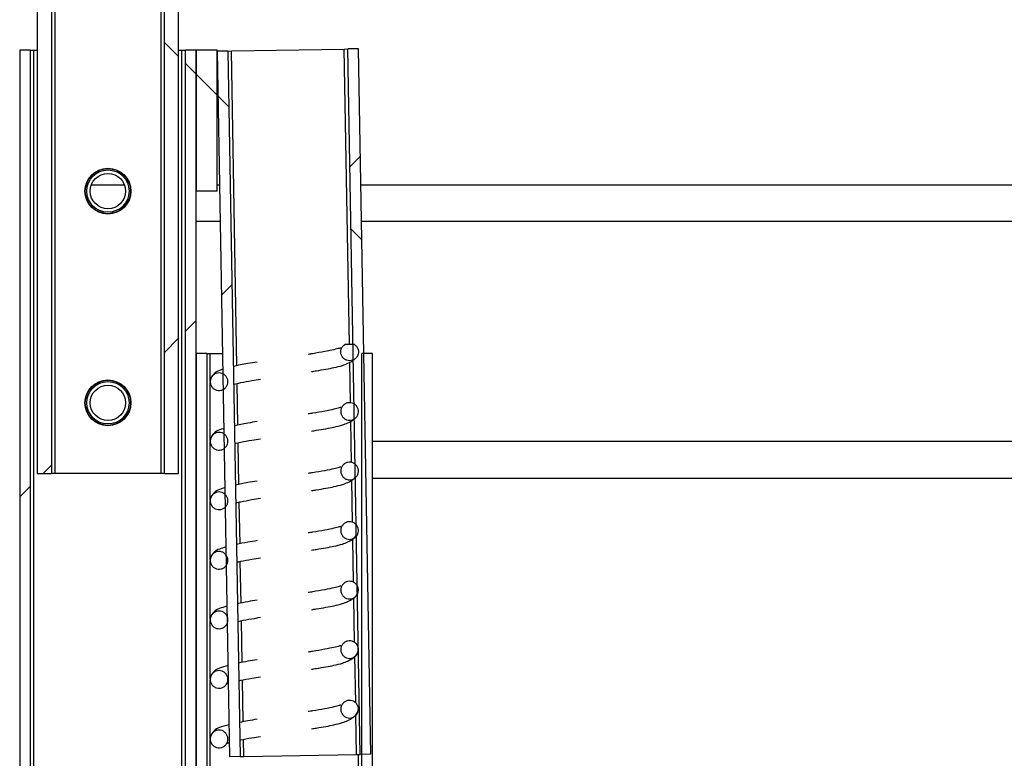
# Model space of a CAD drawing. Units: millimetres. Extents: x 8 to 201, y 4 to 288.
# Drawn here: x 152 to 155, y 119 to 122 of the extents above; entities that cross this region are included whole.
import ezdxf

# ---------------------------------------------------------------- set-up
doc = ezdxf.new("R2010")
doc.units = ezdxf.units.MM
doc.styles.add('SLDTEXTSTYLE2', font='TXT', dxfattribs={"width": 0.75})
doc.dimstyles.new('SLDDIMSTYLE0', dxfattribs={"dimtxt": 2.116667, "dimasz": 2.64, "dimexe": 0, "dimexo": 0.0625, "dimgap": 0.529167, "dimtad": 1, "dimlfac": 40, "dimrnd": 1e-09, "dimzin": 12, "dimdsep": 46, "dimtxsty": 'SLDTEXTSTYLE2', "dimsah": 1, "dimcen": 0.09, "dimadec": 0, "dimazin": 3, "dimtfac": 1, "dimtofl": 0, "dimtmove": 0, "dimatfit": 3, "dimfxl": 0, "dimfrac": 2, "dimtolj": 1, "dimtzin": 12, "dimarcsym": 0})

# ---------------------------------------------------------------- blocks, each defined once
blk = doc.blocks.new('_D_11')
at = {"color": 7, "linetype": 'Continuous', "lineweight": 0}
for p, q in [((129.8549, 109.8734), (129.8549, 169.0417)), ((163.1049, 109.4551), (163.1049, 169.0417)), ((129.8549, 168.0417), (163.1049, 168.0417))]:
    blk.add_line(p, q, dxfattribs=at)
at = {"color": 7, "linetype": 'Continuous', "lineweight": 18}
for points in [[(129.8549, 168.0417), (132.4949, 167.6337), (132.4949, 168.4497)], [(163.1049, 168.0417), (160.4649, 168.4497), (160.4649, 167.6337)]]:
    blk.add_solid(points, dxfattribs=at)
at = {"color": 7, "linetype": 'Continuous', "lineweight": 18, "insert": (146.0146, 170.7703), "char_height": 2.11667, "attachment_point": 1, "style": 'SLDTEXTSTYLE2'}
blk.add_mtext('1330', dxfattribs=at)

msp = doc.modelspace()

# ---------------------------------------------------------------- hatches: boundary and pattern name
at = {"linetype": 'Continuous', "lineweight": 18}
h = msp.add_hatch(dxfattribs=at)
h.set_pattern_fill('ANSI37', angle=3e-322, style=0)
h.paths.add_polyline_path([(152.11735, 144.90757), (152.11735, 120.25757), (152.16735, 120.25757), (152.16735, 144.90757)], flags=0)
h = msp.add_hatch(dxfattribs=at)
h.set_pattern_fill('ANSI37', angle=3e-322, style=0)
h.paths.add_polyline_path([(151.66735, 144.75757), (151.66735, 120.25757), (151.71735, 120.25757), (151.71735, 144.80757)], flags=0)
h = msp.add_hatch(dxfattribs=at)
h.set_pattern_fill('ANSI37', style=0)
h.paths.add_polyline_path([(151.64235, 117.09086), (151.64235, 121.75757), (151.60485, 121.75757), (151.60485, 117.09086)], flags=0)
h = msp.add_hatch(dxfattribs=at)
h.set_pattern_fill('ANSI37', style=0)
h.paths.add_polyline_path([(152.22985, 117.09086), (152.22985, 121.75757), (152.19235, 121.75757), (152.19235, 117.09086)], flags=0)
h = msp.add_hatch(dxfattribs=at)
h.set_pattern_fill('ANSI37', style=0)
h.paths.add_polyline_path([(152.22985, 121.25757), (152.30485, 121.25757), (152.30485, 121.75757), (152.22985, 121.75757)], flags=0)
h = msp.add_hatch(dxfattribs=at)
h.set_pattern_fill('ANSI37', style=0)
h.paths.add_polyline_path([(152.34852, 119.25359), (152.38602, 119.25424), (152.34239, 121.75386), (152.30489, 121.75321)], flags=0)
h = msp.add_hatch(dxfattribs=at)
h.set_pattern_fill('ANSI37', style=0)
h.paths.add_polyline_path([(152.81095, 119.26166), (152.84845, 119.26231), (152.80482, 121.76193), (152.76732, 121.76128)], flags=0)
h = msp.add_hatch(dxfattribs=at)
h.set_pattern_fill('ANSI31', style=0)
edge = h.paths.add_edge_path(flags=0)
edge.add_spline(control_points=[(152.75626, 120.71382), (152.74646, 120.70728), (152.74235, 120.69728), (152.74235, 120.68782), (152.74235, 120.62532), (152.80485, 120.62532), (152.80485, 120.68782), (152.80485, 120.69728), (152.80075, 120.70728), (152.79095, 120.71382)], knot_values=[0, 0, 0, 0, 0.1742513, 0.1742513, 0.1742513, 0.6742513, 0.6742513, 0.6742513, 0.8485026, 0.8485026, 0.8485026, 0.8485026], weights=[0.5291354, 0.5973695, 0.744086, 0.9692848, 0.3230949, 0.3230949, 0.9692848, 0.744086, 0.5973695, 0.5291354], degree=3, periodic=0)
edge.add_line((152.79095, 120.71382), (152.75626, 120.71382))
h = msp.add_hatch(dxfattribs=at)
h.set_pattern_fill('ANSI37', angle=3e-322, style=0)
h.paths.add_polyline_path([(152.26735, 117.17007), (152.26735, 120.68257), (152.22985, 120.68257), (152.22985, 117.17007)], flags=0)
h = msp.add_hatch(dxfattribs=at)
h.set_pattern_fill('ANSI37', angle=3e-322, style=0)
h.paths.add_polyline_path([(152.85485, 116.80757), (152.85485, 120.68257), (152.81735, 120.68257), (152.81735, 116.80757)], flags=0)
h = msp.add_hatch(dxfattribs=at)
h.set_pattern_fill('ANSI31', style=0)
edge = h.paths.add_edge_path(flags=0)
edge.add_spline(control_points=[(152.34235, 120.58236), (152.34235, 120.64486), (152.27985, 120.64486), (152.27985, 120.58236), (152.27985, 120.51986), (152.34235, 120.51986), (152.34235, 120.58236)], knot_values=[0, 0, 0, 0, 0.5, 0.5, 0.5, 1, 1, 1, 1], weights=[0.9692848, 0.3230949, 0.3230949, 0.9692848, 0.3230949, 0.3230949, 0.9692848], degree=3, periodic=0)
h = msp.add_hatch(dxfattribs=at)
h.set_pattern_fill('ANSI31', style=0)
edge = h.paths.add_edge_path(flags=0)
edge.add_spline(control_points=[(152.74235, 120.47689), (152.74235, 120.41439), (152.80485, 120.41439), (152.80485, 120.47689), (152.80485, 120.53939), (152.74235, 120.53939), (152.74235, 120.47689)], knot_values=[0, 0, 0, 0, 0.5, 0.5, 0.5, 1, 1, 1, 1], weights=[0.9692848, 0.3230949, 0.3230949, 0.9692848, 0.3230949, 0.3230949, 0.9692848], degree=3, periodic=0)
h = msp.add_hatch(dxfattribs=at)
h.set_pattern_fill('ANSI31', style=0)
edge = h.paths.add_edge_path(flags=0)
edge.add_spline(control_points=[(152.34235, 120.37142), (152.34235, 120.43392), (152.27985, 120.43392), (152.27985, 120.37142), (152.27985, 120.30892), (152.34235, 120.30892), (152.34235, 120.37142)], knot_values=[0, 0, 0, 0, 0.5, 0.5, 0.5, 1, 1, 1, 1], weights=[0.9692848, 0.3230949, 0.3230949, 0.9692848, 0.3230949, 0.3230949, 0.9692848], degree=3, periodic=0)
h = msp.add_hatch(dxfattribs=at)
h.set_pattern_fill('ANSI31', style=0)
edge = h.paths.add_edge_path(flags=0)
edge.add_spline(control_points=[(152.74235, 120.26595), (152.74235, 120.20345), (152.80485, 120.20345), (152.80485, 120.26595), (152.80485, 120.32845), (152.74235, 120.32845), (152.74235, 120.26595)], knot_values=[0, 0, 0, 0, 0.5, 0.5, 0.5, 1, 1, 1, 1], weights=[0.9692848, 0.3230949, 0.3230949, 0.9692848, 0.3230949, 0.3230949, 0.9692848], degree=3, periodic=0)
h = msp.add_hatch(dxfattribs=at)
h.set_pattern_fill('ANSI31', style=0)
edge = h.paths.add_edge_path(flags=0)
edge.add_spline(control_points=[(152.34235, 120.16048), (152.34235, 120.22298), (152.27985, 120.22298), (152.27985, 120.16048), (152.27985, 120.09798), (152.34235, 120.09798), (152.34235, 120.16048)], knot_values=[0, 0, 0, 0, 0.5, 0.5, 0.5, 1, 1, 1, 1], weights=[0.9692848, 0.3230949, 0.3230949, 0.9692848, 0.3230949, 0.3230949, 0.9692848], degree=3, periodic=0)
h = msp.add_hatch(dxfattribs=at)
h.set_pattern_fill('ANSI31', style=0)
edge = h.paths.add_edge_path(flags=0)
edge.add_spline(control_points=[(152.74235, 120.05501), (152.74235, 119.99251), (152.80485, 119.99251), (152.80485, 120.05501), (152.80485, 120.11751), (152.74235, 120.11751), (152.74235, 120.05501)], knot_values=[0, 0, 0, 0, 0.5, 0.5, 0.5, 1, 1, 1, 1], weights=[0.9692848, 0.3230949, 0.3230949, 0.9692848, 0.3230949, 0.3230949, 0.9692848], degree=3, periodic=0)
h = msp.add_hatch(dxfattribs=at)
h.set_pattern_fill('ANSI31', style=0)
edge = h.paths.add_edge_path(flags=0)
edge.add_spline(control_points=[(152.34235, 119.94954), (152.34235, 120.01204), (152.27985, 120.01204), (152.27985, 119.94954), (152.27985, 119.88704), (152.34235, 119.88704), (152.34235, 119.94954)], knot_values=[0, 0, 0, 0, 0.5, 0.5, 0.5, 1, 1, 1, 1], weights=[0.9692848, 0.3230949, 0.3230949, 0.9692848, 0.3230949, 0.3230949, 0.9692848], degree=3, periodic=0)
h = msp.add_hatch(dxfattribs=at)
h.set_pattern_fill('ANSI31', style=0)
edge = h.paths.add_edge_path(flags=0)
edge.add_spline(control_points=[(152.74235, 119.84407), (152.74235, 119.78157), (152.80485, 119.78157), (152.80485, 119.84407), (152.80485, 119.90657), (152.74235, 119.90657), (152.74235, 119.84407)], knot_values=[0, 0, 0, 0, 0.5, 0.5, 0.5, 1, 1, 1, 1], weights=[0.9692848, 0.3230949, 0.3230949, 0.9692848, 0.3230949, 0.3230949, 0.9692848], degree=3, periodic=0)
h = msp.add_hatch(dxfattribs=at)
h.set_pattern_fill('ANSI31', style=0)
edge = h.paths.add_edge_path(flags=0)
edge.add_spline(control_points=[(152.34235, 119.73861), (152.34235, 119.80111), (152.27985, 119.80111), (152.27985, 119.73861), (152.27985, 119.67611), (152.34235, 119.67611), (152.34235, 119.73861)], knot_values=[0, 0, 0, 0, 0.5, 0.5, 0.5, 1, 1, 1, 1], weights=[0.9692848, 0.3230949, 0.3230949, 0.9692848, 0.3230949, 0.3230949, 0.9692848], degree=3, periodic=0)
h = msp.add_hatch(dxfattribs=at)
h.set_pattern_fill('ANSI31', style=0)
edge = h.paths.add_edge_path(flags=0)
edge.add_spline(control_points=[(152.74235, 119.63314), (152.74235, 119.57064), (152.80485, 119.57064), (152.80485, 119.63314), (152.80485, 119.69564), (152.74235, 119.69564), (152.74235, 119.63314)], knot_values=[0, 0, 0, 0, 0.5, 0.5, 0.5, 1, 1, 1, 1], weights=[0.9692848, 0.3230949, 0.3230949, 0.9692848, 0.3230949, 0.3230949, 0.9692848], degree=3, periodic=0)
h = msp.add_hatch(dxfattribs=at)
h.set_pattern_fill('ANSI31', style=0)
edge = h.paths.add_edge_path(flags=0)
edge.add_spline(control_points=[(152.34235, 119.52767), (152.34235, 119.59017), (152.27985, 119.59017), (152.27985, 119.52767), (152.27985, 119.46517), (152.34235, 119.46517), (152.34235, 119.52767)], knot_values=[0, 0, 0, 0, 0.5, 0.5, 0.5, 1, 1, 1, 1], weights=[0.9692848, 0.3230949, 0.3230949, 0.9692848, 0.3230949, 0.3230949, 0.9692848], degree=3, periodic=0)
h = msp.add_hatch(dxfattribs=at)
h.set_pattern_fill('ANSI31', style=0)
edge = h.paths.add_edge_path(flags=0)
edge.add_spline(control_points=[(152.74235, 119.4222), (152.74235, 119.3597), (152.80485, 119.3597), (152.80485, 119.4222), (152.80485, 119.4847), (152.74235, 119.4847), (152.74235, 119.4222)], knot_values=[0, 0, 0, 0, 0.5, 0.5, 0.5, 1, 1, 1, 1], weights=[0.9692848, 0.3230949, 0.3230949, 0.9692848, 0.3230949, 0.3230949, 0.9692848], degree=3, periodic=0)
h = msp.add_hatch(dxfattribs=at)
h.set_pattern_fill('ANSI31', style=0)
edge = h.paths.add_edge_path(flags=0)
edge.add_spline(control_points=[(152.34235, 119.31673), (152.34235, 119.37923), (152.27985, 119.37923), (152.27985, 119.31673), (152.27985, 119.25423), (152.34235, 119.25423), (152.34235, 119.31673)], knot_values=[0, 0, 0, 0, 0.5, 0.5, 0.5, 1, 1, 1, 1], weights=[0.9692848, 0.3230949, 0.3230949, 0.9692848, 0.3230949, 0.3230949, 0.9692848], degree=3, periodic=0)
h = msp.add_hatch(dxfattribs=at)
h.set_pattern_fill('ANSI31', style=0)
edge = h.paths.add_edge_path(flags=0)
edge.add_spline(control_points=[(152.74235, 119.21126), (152.74235, 119.14876), (152.80485, 119.14876), (152.80485, 119.21126), (152.80485, 119.27376), (152.74235, 119.27376), (152.74235, 119.21126)], knot_values=[0, 0, 0, 0, 0.5, 0.5, 0.5, 1, 1, 1, 1], weights=[0.9692848, 0.3230949, 0.3230949, 0.9692848, 0.3230949, 0.3230949, 0.9692848], degree=3, periodic=0)

# ---------------------------------------------------------------- linework, layer by layer
at = {"color": 7, "linetype": 'Continuous', "lineweight": 25}
for p, q in [((152.11735, 120.25757), (152.11735, 144.90757)), ((152.16735, 120.25757), (152.16735, 144.90757)), ((151.71735, 144.80757), (151.71735, 120.25757)), ((151.66735, 144.75757), (151.66735, 120.25757)), ((151.60485, 121.75757), (151.60485, 117.09086)), ((151.64235, 121.75757), (151.60485, 121.75757)), ((151.64235, 121.75757), (151.64235, 117.09086)), ((151.64235, 121.75757), (151.65485, 121.75757)), ((151.65485, 121.75757), (151.66735, 121.75757)), ((152.16735, 121.75757), (152.17985, 121.75757)), ((152.17985, 121.75757), (152.19235, 121.75757)), ((152.19235, 117.09086), (152.19235, 121.75757)), ((152.22985, 121.75757), (152.19235, 121.75757)), ((152.22985, 121.75757), (152.22985, 121.25757)), ((152.30485, 121.75757), (152.22985, 121.75757)), ((152.22985, 117.09086), (152.22985, 121.75757)), ((152.30485, 121.25757), (152.30485, 121.75757)), ((152.34239, 121.75386), (152.30489, 121.75321)), ((152.30489, 121.75321), (152.34852, 119.25359)), ((152.34239, 121.75386), (152.35488, 121.75408)), ((152.34239, 121.75386), (152.38602, 119.25424)), ((152.35488, 121.75408), (152.75482, 121.76106)), ((152.75482, 121.76106), (152.76732, 121.76128)), ((152.80482, 121.76193), (152.76732, 121.76128)), ((152.81095, 119.26166), (152.76732, 121.76128)), ((152.84845, 119.26231), (152.80482, 121.76193)), ((151.85876, 121.27932), (151.97595, 121.27932)), ((152.30485, 121.25757), (152.22985, 121.25757)), ((152.30485, 121.27932), (152.31316, 121.27932)), ((152.81324, 121.27932), (157.22985, 121.27932)), ((152.79095, 120.71382), (152.75626, 120.71382)), ((152.22985, 120.68257), (152.22985, 117.17007)), ((152.26735, 120.68257), (152.22985, 120.68257)), ((152.26735, 120.68257), (152.26735, 117.17007)), ((152.26735, 120.68257), (152.27985, 120.68257)), ((152.27985, 120.68257), (152.32358, 120.68257)), ((152.81735, 116.80757), (152.81735, 120.68257)), ((152.85485, 120.68257), (152.81735, 120.68257)), ((152.85485, 116.80757), (152.85485, 120.68257)), ((151.66735, 120.25757), (151.71735, 120.25757)), ((151.72985, 120.25757), (151.71735, 120.25757)), ((152.10485, 120.25757), (151.72985, 120.25757)), ((152.11735, 120.25757), (152.10485, 120.25757)), ((152.11735, 120.25757), (152.16735, 120.25757)), ((152.85485, 120.24064), (157.22985, 120.24064)), ((152.39852, 119.25446), (152.79845, 119.26144)), ((152.79845, 119.26144), (152.81095, 119.26166)), ((152.84845, 119.26231), (152.81095, 119.26166)), ((152.38602, 119.25424), (152.34852, 119.25359)), ((152.38602, 119.25424), (152.39852, 119.25446))]:
    msp.add_line(p, q, dxfattribs=at)
at = {"color": 8, "linetype": 'Continuous', "lineweight": 25}
for p, q in [((151.72985, 134.38498), (151.72985, 120.25757)), ((152.10485, 134.38498), (152.10485, 120.25757)), ((151.65485, 117.07938), (151.65485, 121.75757)), ((152.17985, 117.07181), (152.17985, 121.75757)), ((152.37435, 120.63905), (152.35488, 121.75408)), ((152.7731, 120.71382), (152.75482, 121.76106)), ((152.31543, 121.14969), (152.22985, 121.14969)), ((157.22985, 121.14969), (152.8155, 121.14969)), ((152.27985, 120.58314), (152.27985, 120.68257)), ((152.7767, 120.5079), (152.77419, 120.65146)), ((152.27985, 120.3722), (152.27985, 120.57989)), ((152.37802, 120.42884), (152.37544, 120.5763)), ((152.7804, 120.29606), (152.77784, 120.44267)), ((152.27985, 120.16126), (152.27985, 120.36895)), ((152.38169, 120.21863), (152.37911, 120.36617)), ((157.22985, 120.37027), (152.85485, 120.37027)), ((152.7841, 120.08404), (152.78148, 120.23388)), ((152.27985, 119.95033), (152.27985, 120.15801)), ((152.38536, 120.00842), (152.38278, 120.15603)), ((152.7878, 119.8718), (152.78513, 120.02508)), ((152.27985, 119.73939), (152.27985, 119.94707)), ((152.38902, 119.7982), (152.38645, 119.9459)), ((152.79153, 119.65819), (152.78875, 119.81746)), ((152.27985, 119.52845), (152.27985, 119.73614)), ((152.39269, 119.58799), (152.39012, 119.73572)), ((152.79526, 119.44458), (152.79237, 119.61021)), ((152.27985, 119.31751), (152.27985, 119.5252)), ((152.39636, 119.37778), (152.39379, 119.52547)), ((152.79845, 119.26144), (152.79598, 119.40296)), ((152.27985, 119.10658), (152.27985, 119.31426)), ((152.39852, 119.25446), (152.39746, 119.31522)), ((152.80485, 119.2129), (152.80485, 119.26155))]:
    msp.add_line(p, q, dxfattribs=at)
at = {"color": 7, "linetype": 'Continuous', "lineweight": 25}
for centre, radius in [((151.91735, 121.25757), 0.08125), ((151.91735, 121.25757), 0.08), ((151.91735, 121.25757), 0.075), ((151.91735, 121.25757), 0.0625), ((151.91735, 120.50757), 0.08125), ((151.91735, 120.50757), 0.08), ((151.91735, 120.50757), 0.075), ((151.91735, 120.50757), 0.0625)]:
    msp.add_circle(centre, radius, dxfattribs=at)
for points, knots in [([(152.74244, 120.70119), (152.74222, 120.70149), (152.74169, 120.70218), (152.73447, 120.69986), (152.71869, 120.69578), (152.68604, 120.68871), (152.65367, 120.68343), (152.63199, 120.68004), (152.6267, 120.67921)], [0, 0, 0, 0, 0.0703123, 0.1638728, 0.3829878, 0.6417307, 0.9126442, 1, 1, 1, 1]), ([(152.79095, 120.71382), (152.79263, 120.71254), (152.79711, 120.70915), (152.80237, 120.70144), (152.80528, 120.69118), (152.8046, 120.6805), (152.80043, 120.67065), (152.79323, 120.66274), (152.78382, 120.65766), (152.77326, 120.65598), (152.76274, 120.65789), (152.75344, 120.66317), (152.74642, 120.67123), (152.74296, 120.67994), (152.74198, 120.68913), (152.74357, 120.69834), (152.7485, 120.70757), (152.75375, 120.7118), (152.75626, 120.71382)], [0, 0, 0, 0, 0.03974253, 0.10579165, 0.17184077, 0.23788989, 0.30393901, 0.36998813, 0.43603725, 0.50208637, 0.56813549, 0.63418461, 0.70023373, 0.76628285, 0.80762194, 0.87367106, 0.93972018, 1, 1, 1, 1]), ([(152.63854, 120.61846), (152.64427, 120.61935), (152.66261, 120.62221), (152.68983, 120.62667), (152.71974, 120.63262), (152.74558, 120.63866), (152.76886, 120.64773), (152.78225, 120.65452), (152.78638, 120.65879), (152.78656, 120.65898)], [0, 0, 0, 0, 0.0891669, 0.2853209, 0.4695412, 0.6788113, 0.8218941, 0.9920555, 1, 1, 1, 1]), ([(152.32457, 120.62607), (152.32035, 120.62491), (152.30745, 120.62137), (152.29616, 120.61463), (152.28363, 120.60002), (152.27947, 120.58848), (152.28023, 120.58231), (152.28043, 120.58067)], [0, 0, 0, 0, 0.1720432, 0.5264939, 0.7236493, 0.9264091, 1, 1, 1, 1]), ([(152.44565, 120.65212), (152.43463, 120.65034), (152.40289, 120.64522), (152.37808, 120.64), (152.36189, 120.63659)], [0, 0, 0, 0, 0.3471666, 1, 1, 1, 1]), ([(152.34235, 120.58236), (152.34201, 120.57884), (152.34132, 120.57181), (152.33593, 120.56246), (152.328, 120.55535), (152.31809, 120.55128), (152.30742, 120.55072), (152.29715, 120.55373), (152.28846, 120.55996), (152.28233, 120.56871), (152.27943, 120.57901), (152.28011, 120.58968), (152.28428, 120.59953), (152.29148, 120.60744), (152.30089, 120.61252), (152.31145, 120.6142), (152.32197, 120.61229), (152.33128, 120.60701), (152.33826, 120.59895), (152.34186, 120.59024), (152.34222, 120.58455), (152.34235, 120.58236)], [0, 0, 0, 0, 0.0536887, 0.1073775, 0.1610662, 0.2147549, 0.2684436, 0.3221324, 0.3758211, 0.4295098, 0.4831985, 0.5368873, 0.590576, 0.6442647, 0.6979535, 0.7516422, 0.8053309, 0.8590196, 0.9127084, 0.9663971, 1, 1, 1, 1]), ([(152.36299, 120.57356), (152.37098, 120.57537), (152.38855, 120.57937), (152.42199, 120.58574), (152.44762, 120.58977), (152.45792, 120.59139)], [0, 0, 0, 0, 0.3331908, 0.7319622, 1, 1, 1, 1]), ([(152.74244, 120.49025), (152.74222, 120.49055), (152.74169, 120.49124), (152.73447, 120.48892), (152.71869, 120.48485), (152.68604, 120.47777), (152.65367, 120.47249), (152.63199, 120.4691), (152.6267, 120.46827)], [0, 0, 0, 0, 0.0703123, 0.1638728, 0.3829878, 0.6417307, 0.9126442, 1, 1, 1, 1]), ([(152.74235, 120.47689), (152.7427, 120.4804), (152.74339, 120.48743), (152.74878, 120.49678), (152.75671, 120.50389), (152.76662, 120.50796), (152.77729, 120.50852), (152.78756, 120.50552), (152.79625, 120.49929), (152.80238, 120.49053), (152.80528, 120.48023), (152.8046, 120.46956), (152.80043, 120.45972), (152.79323, 120.4518), (152.78382, 120.44672), (152.77326, 120.44504), (152.76274, 120.44695), (152.75343, 120.45223), (152.74645, 120.46029), (152.74285, 120.469), (152.74249, 120.4747), (152.74235, 120.47689)], [0, 0, 0, 0, 0.0536887, 0.1073775, 0.1610662, 0.2147549, 0.2684436, 0.3221324, 0.3758211, 0.4295098, 0.4831985, 0.5368873, 0.590576, 0.6442647, 0.6979535, 0.7516422, 0.8053309, 0.8590196, 0.9127084, 0.9663971, 1, 1, 1, 1]), ([(152.63854, 120.40752), (152.64427, 120.40841), (152.66261, 120.41127), (152.68983, 120.41573), (152.71976, 120.42168), (152.74552, 120.42773), (152.76903, 120.43677), (152.78385, 120.44476), (152.78888, 120.4503), (152.79018, 120.45173)], [0, 0, 0, 0, 0.0848095, 0.2713779, 0.4465957, 0.6456393, 0.7817299, 0.9435759, 1, 1, 1, 1]), ([(152.32823, 120.41622), (152.32271, 120.41473), (152.30844, 120.41086), (152.29613, 120.4037), (152.28364, 120.38908), (152.27947, 120.37754), (152.28023, 120.37137), (152.28043, 120.36973)], [0, 0, 0, 0, 0.2128856, 0.5498516, 0.7372814, 0.9300392, 1, 1, 1, 1]), ([(152.44565, 120.44118), (152.43461, 120.43941), (152.40431, 120.43452), (152.38062, 120.42954), (152.36556, 120.42638)], [0, 0, 0, 0, 0.3640898, 1, 1, 1, 1]), ([(152.34235, 120.37142), (152.34201, 120.3679), (152.34132, 120.36088), (152.33593, 120.35152), (152.328, 120.34441), (152.31809, 120.34035), (152.30742, 120.33978), (152.29715, 120.34279), (152.28846, 120.34902), (152.28233, 120.35778), (152.27943, 120.36807), (152.28011, 120.37874), (152.28428, 120.38859), (152.29148, 120.3965), (152.30089, 120.40158), (152.31145, 120.40327), (152.32197, 120.40136), (152.33128, 120.39607), (152.33826, 120.38801), (152.34186, 120.3793), (152.34222, 120.37361), (152.34235, 120.37142)], [0, 0, 0, 0, 0.0536887, 0.1073775, 0.1610662, 0.2147549, 0.2684436, 0.3221324, 0.3758211, 0.4295098, 0.4831985, 0.5368873, 0.590576, 0.6442647, 0.6979535, 0.7516422, 0.8053309, 0.8590196, 0.9127084, 0.9663971, 1, 1, 1, 1]), ([(152.36666, 120.36343), (152.37353, 120.36498), (152.39002, 120.36872), (152.42201, 120.3748), (152.44762, 120.37883), (152.45792, 120.38045)], [0, 0, 0, 0, 0.2995127, 0.7184246, 1, 1, 1, 1]), ([(152.74244, 120.27931), (152.74222, 120.27961), (152.74169, 120.2803), (152.73447, 120.27799), (152.71869, 120.27391), (152.68604, 120.26683), (152.65367, 120.26155), (152.63199, 120.25816), (152.6267, 120.25734)], [0, 0, 0, 0, 0.0703123, 0.1638728, 0.3829878, 0.6417307, 0.9126442, 1, 1, 1, 1]), ([(152.74235, 120.26595), (152.7427, 120.26946), (152.74339, 120.27649), (152.74878, 120.28585), (152.75671, 120.29296), (152.76662, 120.29702), (152.77729, 120.29758), (152.78756, 120.29458), (152.79625, 120.28835), (152.80238, 120.27959), (152.80528, 120.2693), (152.8046, 120.25862), (152.80043, 120.24878), (152.79323, 120.24087), (152.78382, 120.23578), (152.77326, 120.2341), (152.76274, 120.23601), (152.75343, 120.2413), (152.74645, 120.24936), (152.74285, 120.25806), (152.74249, 120.26376), (152.74235, 120.26595)], [0, 0, 0, 0, 0.0536887, 0.1073775, 0.1610662, 0.2147549, 0.2684436, 0.3221324, 0.3758211, 0.4295098, 0.4831985, 0.5368873, 0.590576, 0.6442647, 0.6979535, 0.7516422, 0.8053309, 0.8590196, 0.9127084, 0.9663971, 1, 1, 1, 1]), ([(152.63854, 120.19658), (152.64427, 120.19747), (152.66261, 120.20034), (152.68983, 120.20479), (152.71977, 120.21074), (152.74548, 120.2168), (152.76913, 120.22581), (152.78551, 120.23498), (152.79145, 120.2418), (152.7938, 120.24448)], [0, 0, 0, 0, 0.0808582, 0.2587341, 0.4257884, 0.6155583, 0.7453083, 0.8996137, 1, 1, 1, 1]), ([(152.33189, 120.20638), (152.32505, 120.20455), (152.30942, 120.20036), (152.2961, 120.19277), (152.28364, 120.17814), (152.27947, 120.16661), (152.28023, 120.16044), (152.28043, 120.15879)], [0, 0, 0, 0, 0.249888, 0.5710131, 0.7496319, 0.9333281, 1, 1, 1, 1]), ([(152.44565, 120.23025), (152.4346, 120.22847), (152.40573, 120.22382), (152.38316, 120.21909), (152.36923, 120.21617)], [0, 0, 0, 0, 0.3827474, 1, 1, 1, 1]), ([(152.34235, 120.16048), (152.34201, 120.15697), (152.34132, 120.14994), (152.33593, 120.14059), (152.328, 120.13348), (152.31809, 120.12941), (152.30742, 120.12885), (152.29715, 120.13185), (152.28846, 120.13808), (152.28233, 120.14684), (152.27943, 120.15713), (152.28011, 120.16781), (152.28428, 120.17765), (152.29148, 120.18556), (152.30089, 120.19065), (152.31145, 120.19233), (152.32197, 120.19042), (152.33128, 120.18513), (152.33826, 120.17707), (152.34186, 120.16837), (152.34222, 120.16267), (152.34235, 120.16048)], [0, 0, 0, 0, 0.0536887, 0.1073775, 0.1610662, 0.2147549, 0.2684436, 0.3221324, 0.3758211, 0.4295098, 0.4831985, 0.5368873, 0.590576, 0.6442647, 0.6979535, 0.7516422, 0.8053309, 0.8590196, 0.9127084, 0.9663971, 1, 1, 1, 1]), ([(152.37032, 120.1533), (152.37607, 120.15459), (152.39148, 120.15808), (152.42204, 120.16387), (152.44763, 120.1679), (152.45792, 120.16952)], [0, 0, 0, 0, 0.2622517, 0.7034468, 1, 1, 1, 1]), ([(152.74244, 120.06838), (152.74222, 120.06867), (152.74169, 120.06937), (152.73447, 120.06705), (152.71869, 120.06297), (152.68604, 120.0559), (152.65367, 120.05061), (152.63199, 120.04723), (152.6267, 120.0464)], [0, 0, 0, 0, 0.0703123, 0.1638728, 0.3829878, 0.6417307, 0.9126442, 1, 1, 1, 1]), ([(152.74235, 120.05501), (152.7427, 120.05853), (152.74339, 120.06555), (152.74878, 120.07491), (152.75671, 120.08202), (152.76662, 120.08608), (152.77729, 120.08665), (152.78756, 120.08364), (152.79625, 120.07741), (152.80238, 120.06865), (152.80528, 120.05836), (152.8046, 120.04769), (152.80043, 120.03784), (152.79323, 120.02993), (152.78382, 120.02485), (152.77326, 120.02317), (152.76274, 120.02507), (152.75343, 120.03036), (152.74645, 120.03842), (152.74285, 120.04713), (152.74249, 120.05282), (152.74235, 120.05501)], [0, 0, 0, 0, 0.0536887, 0.1073775, 0.1610662, 0.2147549, 0.2684436, 0.3221324, 0.3758211, 0.4295098, 0.4831985, 0.5368873, 0.590576, 0.6442647, 0.6979535, 0.7516422, 0.8053309, 0.8590196, 0.9127084, 0.9663971, 1, 1, 1, 1]), ([(152.63854, 119.98564), (152.64427, 119.98654), (152.66261, 119.9894), (152.68983, 119.99386), (152.71978, 119.99981), (152.74545, 120.00587), (152.76919, 120.01487), (152.7872, 120.0252), (152.79406, 120.03329), (152.79742, 120.03723)], [0, 0, 0, 0, 0.0772586, 0.247216, 0.4068336, 0.5881555, 0.7121295, 0.8595657, 1, 1, 1, 1]), ([(152.33556, 119.99653), (152.32739, 119.99437), (152.3104, 119.98986), (152.29608, 119.98184), (152.28365, 119.96721), (152.27947, 119.95567), (152.28023, 119.9495), (152.28043, 119.94786)], [0, 0, 0, 0, 0.2835677, 0.5902744, 0.7608732, 0.9363216, 1, 1, 1, 1]), ([(152.44565, 120.01931), (152.43458, 120.01753), (152.40716, 120.01312), (152.3857, 120.00863), (152.3729, 120.00595)], [0, 0, 0, 0, 0.40342057, 1, 1, 1, 1]), ([(152.34235, 119.94954), (152.34201, 119.94603), (152.34132, 119.939), (152.33593, 119.92965), (152.328, 119.92254), (152.31809, 119.91847), (152.30742, 119.91791), (152.29715, 119.92091), (152.28846, 119.92714), (152.28233, 119.9359), (152.27943, 119.9462), (152.28011, 119.95687), (152.28428, 119.96672), (152.29148, 119.97463), (152.30089, 119.97971), (152.31145, 119.98139), (152.32197, 119.97948), (152.33128, 119.9742), (152.33826, 119.96614), (152.34186, 119.95743), (152.34222, 119.95174), (152.34235, 119.94954)], [0, 0, 0, 0, 0.0536887, 0.1073775, 0.1610662, 0.2147549, 0.2684436, 0.3221324, 0.3758211, 0.4295098, 0.4831985, 0.5368873, 0.590576, 0.6442647, 0.6979535, 0.7516422, 0.8053309, 0.8590196, 0.9127084, 0.9663971, 1, 1, 1, 1]), ([(152.37399, 119.94316), (152.3786, 119.9442), (152.39294, 119.94743), (152.42208, 119.95293), (152.44764, 119.95696), (152.45792, 119.95858)], [0, 0, 0, 0, 0.220804, 0.686786, 1, 1, 1, 1]), ([(152.74244, 119.85744), (152.74222, 119.85774), (152.74169, 119.85843), (152.73447, 119.85611), (152.71869, 119.85203), (152.68604, 119.84496), (152.65367, 119.83968), (152.63199, 119.83629), (152.6267, 119.83546)], [0, 0, 0, 0, 0.0703123, 0.1638728, 0.3829878, 0.6417307, 0.9126442, 1, 1, 1, 1]), ([(152.74235, 119.84407), (152.7427, 119.84759), (152.74339, 119.85462), (152.74878, 119.86397), (152.75671, 119.87108), (152.76662, 119.87515), (152.77729, 119.87571), (152.78756, 119.87271), (152.79625, 119.86647), (152.80238, 119.85772), (152.80528, 119.84742), (152.8046, 119.83675), (152.80043, 119.8269), (152.79323, 119.81899), (152.78382, 119.81391), (152.77326, 119.81223), (152.76274, 119.81414), (152.75343, 119.81942), (152.74645, 119.82748), (152.74285, 119.83619), (152.74249, 119.84188), (152.74235, 119.84407)], [0, 0, 0, 0, 0.0536887, 0.1073775, 0.1610662, 0.2147549, 0.2684436, 0.3221324, 0.3758211, 0.4295098, 0.4831985, 0.5368873, 0.590576, 0.6442647, 0.6979535, 0.7516422, 0.8053309, 0.8590196, 0.9127084, 0.9663971, 1, 1, 1, 1]), ([(152.63854, 119.77471), (152.64427, 119.7756), (152.66261, 119.77846), (152.68982, 119.78292), (152.7198, 119.78887), (152.74538, 119.79493), (152.76937, 119.80394), (152.78752, 119.81492), (152.79907, 119.8254), (152.80064, 119.83123), (152.80099, 119.83253)], [0, 0, 0, 0, 0.0717798, 0.2296847, 0.3779829, 0.5464464, 0.6616287, 0.7986094, 0.9548648, 1, 1, 1, 1]), ([(152.33922, 119.78669), (152.32972, 119.78419), (152.31137, 119.77935), (152.29607, 119.77091), (152.28365, 119.75627), (152.27947, 119.74473), (152.28023, 119.73856), (152.28043, 119.73692)], [0, 0, 0, 0, 0.3143528, 0.6078804, 0.7711486, 0.9390579, 1, 1, 1, 1]), ([(152.44565, 119.80837), (152.43456, 119.80659), (152.40857, 119.80243), (152.38823, 119.79818), (152.37657, 119.79574)], [0, 0, 0, 0, 0.42645442, 1, 1, 1, 1]), ([(152.34235, 119.73861), (152.34201, 119.73509), (152.34132, 119.72806), (152.33593, 119.71871), (152.328, 119.7116), (152.31809, 119.70753), (152.30742, 119.70697), (152.29715, 119.70998), (152.28846, 119.71621), (152.28233, 119.72496), (152.27943, 119.73526), (152.28011, 119.74593), (152.28428, 119.75578), (152.29148, 119.76369), (152.30089, 119.76877), (152.31145, 119.77045), (152.32197, 119.76854), (152.33128, 119.76326), (152.33826, 119.7552), (152.34186, 119.74649), (152.34222, 119.7408), (152.34235, 119.73861)], [0, 0, 0, 0, 0.0536887, 0.1073775, 0.1610662, 0.2147549, 0.2684436, 0.3221324, 0.3758211, 0.4295098, 0.4831985, 0.5368873, 0.590576, 0.6442647, 0.6979535, 0.7516422, 0.8053309, 0.8590196, 0.9127084, 0.9663971, 1, 1, 1, 1]), ([(152.37766, 119.73303), (152.38112, 119.73381), (152.39439, 119.73678), (152.42212, 119.742), (152.44765, 119.74602), (152.45792, 119.74764)], [0, 0, 0, 0, 0.1744218, 0.6681417, 1, 1, 1, 1]), ([(152.74244, 119.6465), (152.74222, 119.6468), (152.74169, 119.64749), (152.73447, 119.64517), (152.71869, 119.6411), (152.68604, 119.63402), (152.65367, 119.62874), (152.63199, 119.62535), (152.6267, 119.62452)], [0, 0, 0, 0, 0.0703123, 0.1638728, 0.3829878, 0.6417307, 0.9126442, 1, 1, 1, 1]), ([(152.74235, 119.63314), (152.7427, 119.63665), (152.74339, 119.64368), (152.74878, 119.65303), (152.75671, 119.66014), (152.76662, 119.66421), (152.77729, 119.66477), (152.78756, 119.66177), (152.79625, 119.65554), (152.80238, 119.64678), (152.80528, 119.63648), (152.8046, 119.62581), (152.80043, 119.61597), (152.79323, 119.60805), (152.78382, 119.60297), (152.77326, 119.60129), (152.76274, 119.6032), (152.75343, 119.60848), (152.74645, 119.61654), (152.74285, 119.62525), (152.74249, 119.63095), (152.74235, 119.63314)], [0, 0, 0, 0, 0.0536887, 0.1073775, 0.1610662, 0.2147549, 0.2684436, 0.3221324, 0.3758211, 0.4295098, 0.4831985, 0.5368873, 0.590576, 0.6442647, 0.6979535, 0.7516422, 0.8053309, 0.8590196, 0.9127084, 0.9663971, 1, 1, 1, 1]), ([(152.63854, 119.56377), (152.64427, 119.56466), (152.66261, 119.56752), (152.68982, 119.57198), (152.71979, 119.57793), (152.74541, 119.58399), (152.76931, 119.59299), (152.78783, 119.60401), (152.80216, 119.61845), (152.80392, 119.62804), (152.80485, 119.63314)], [0, 0, 0, 0, 0.0633892, 0.2028362, 0.3337994, 0.4825707, 0.584289, 0.7052577, 0.8432479, 1, 1, 1, 1]), ([(152.34288, 119.57684), (152.33205, 119.57401), (152.31233, 119.56885), (152.29605, 119.55998), (152.28365, 119.54533), (152.27947, 119.53379), (152.28023, 119.52762), (152.28043, 119.52598)], [0, 0, 0, 0, 0.3426013, 0.6240356, 0.7805772, 0.9415687, 1, 1, 1, 1]), ([(152.44565, 119.59743), (152.43454, 119.59566), (152.40999, 119.59173), (152.39077, 119.58772), (152.38023, 119.58553)], [0, 0, 0, 0, 0.4522778, 1, 1, 1, 1]), ([(152.34235, 119.52767), (152.34201, 119.52415), (152.34132, 119.51713), (152.33593, 119.50777), (152.328, 119.50066), (152.31809, 119.4966), (152.30742, 119.49603), (152.29715, 119.49904), (152.28846, 119.50527), (152.28233, 119.51403), (152.27943, 119.52432), (152.28011, 119.53499), (152.28428, 119.54484), (152.29148, 119.55275), (152.30089, 119.55783), (152.31145, 119.55952), (152.32197, 119.55761), (152.33128, 119.55232), (152.33826, 119.54426), (152.34186, 119.53555), (152.34222, 119.52986), (152.34235, 119.52767)], [0, 0, 0, 0, 0.0536887, 0.1073775, 0.1610662, 0.2147549, 0.2684436, 0.3221324, 0.3758211, 0.4295098, 0.4831985, 0.5368873, 0.590576, 0.6442647, 0.6979535, 0.7516422, 0.8053309, 0.8590196, 0.9127084, 0.9663971, 1, 1, 1, 1]), ([(152.33693, 119.51168), (152.33689, 119.51161), (152.33565, 119.50958), (152.33903, 119.51264), (152.3443, 119.51401), (152.34451, 119.51407)], [0, 0, 0, 0, 0.0343333, 0.9605717, 1, 1, 1, 1]), ([(152.38133, 119.5229), (152.38363, 119.52342), (152.39583, 119.52614), (152.42217, 119.53107), (152.44767, 119.53509), (152.45792, 119.5367)], [0, 0, 0, 0, 0.1221683, 0.6471373, 1, 1, 1, 1]), ([(152.74244, 119.43556), (152.74222, 119.43586), (152.74169, 119.43655), (152.73447, 119.43424), (152.71869, 119.43016), (152.68604, 119.42308), (152.65367, 119.4178), (152.63199, 119.41441), (152.6267, 119.41359)], [0, 0, 0, 0, 0.07031225, 0.16387281, 0.38298778, 0.64173069, 0.9126442, 1, 1, 1, 1]), ([(152.74235, 119.4222), (152.7427, 119.42571), (152.74339, 119.43274), (152.74878, 119.4421), (152.75671, 119.44921), (152.76662, 119.45327), (152.77729, 119.45383), (152.78756, 119.45083), (152.79625, 119.4446), (152.80238, 119.43584), (152.80528, 119.42555), (152.8046, 119.41487), (152.80043, 119.40503), (152.79323, 119.39712), (152.78382, 119.39203), (152.77326, 119.39035), (152.76274, 119.39226), (152.75343, 119.39755), (152.74645, 119.40561), (152.74285, 119.41431), (152.74249, 119.42001), (152.74235, 119.4222)], [0, 0, 0, 0, 0.0536887, 0.1073775, 0.1610662, 0.2147549, 0.2684436, 0.3221324, 0.3758211, 0.4295098, 0.4831985, 0.5368873, 0.590576, 0.6442647, 0.6979535, 0.7516422, 0.8053309, 0.8590196, 0.9127084, 0.9663971, 1, 1, 1, 1]), ([(152.63854, 119.35283), (152.64427, 119.35372), (152.66261, 119.35659), (152.68982, 119.36104), (152.71979, 119.36699), (152.74541, 119.37305), (152.76931, 119.38206), (152.78783, 119.39307), (152.80216, 119.40752), (152.80392, 119.4171), (152.80485, 119.4222)], [0, 0, 0, 0, 0.0633892, 0.2028362, 0.3337994, 0.4825707, 0.584289, 0.7052577, 0.8432479, 1, 1, 1, 1]), ([(152.34654, 119.36699), (152.33438, 119.36383), (152.3133, 119.35835), (152.29604, 119.34904), (152.28366, 119.33439), (152.27947, 119.32286), (152.28023, 119.31669), (152.28043, 119.31504)], [0, 0, 0, 0, 0.3686143, 0.6389123, 0.7892596, 0.9438808, 1, 1, 1, 1]), ([(152.44565, 119.3865), (152.43452, 119.38472), (152.41141, 119.38103), (152.3933, 119.37727), (152.3839, 119.37532)], [0, 0, 0, 0, 0.4814303, 1, 1, 1, 1]), ([(152.34235, 119.31673), (152.34201, 119.31322), (152.34132, 119.30619), (152.33593, 119.29684), (152.328, 119.28973), (152.31809, 119.28566), (152.30742, 119.2851), (152.29715, 119.2881), (152.28846, 119.29433), (152.28233, 119.30309), (152.27943, 119.31338), (152.28011, 119.32406), (152.28428, 119.3339), (152.29148, 119.34181), (152.30089, 119.3469), (152.31145, 119.34858), (152.32197, 119.34667), (152.33128, 119.34138), (152.33826, 119.33332), (152.34186, 119.32462), (152.34222, 119.31892), (152.34235, 119.31673)], [0, 0, 0, 0, 0.0536887, 0.1073775, 0.1610662, 0.2147549, 0.2684436, 0.3221324, 0.3758211, 0.4295098, 0.4831985, 0.5368873, 0.590576, 0.6442647, 0.6979535, 0.7516422, 0.8053309, 0.8590196, 0.9127084, 0.9663971, 1, 1, 1, 1]), ([(152.33693, 119.30074), (152.33689, 119.30067), (152.33565, 119.29865), (152.33991, 119.3021), (152.34636, 119.30365), (152.34764, 119.30396)], [0, 0, 0, 0, 0.02880331, 0.80585423, 1, 1, 1, 1]), ([(152.385, 119.31277), (152.38612, 119.31302), (152.39725, 119.31549), (152.42223, 119.32014), (152.44769, 119.32415), (152.45792, 119.32577)], [0, 0, 0, 0, 0.0628533, 0.62329442, 1, 1, 1, 1])]:
    msp.add_open_spline(points, degree=3, knots=knots, dxfattribs=at)

# ---------------------------------------------------------------- dimensions: what is measured, and where the dimension line sits
at = {"color": 7, "linetype": 'Continuous', "lineweight": 18}
dim = msp.add_linear_dim(base=(163.10485, 168.04175), p1=(129.85485, 108.87338), p2=(163.10485, 108.45515), dimstyle='SLDDIMSTYLE0', dxfattribs=at)
dim.commit()
dim.dimension.update_dxf_attribs({"geometry": '_D_11', "text_midpoint": (149.14261, 168.04175), "dimtype": 160})

doc.saveas('drawing.dxf')
